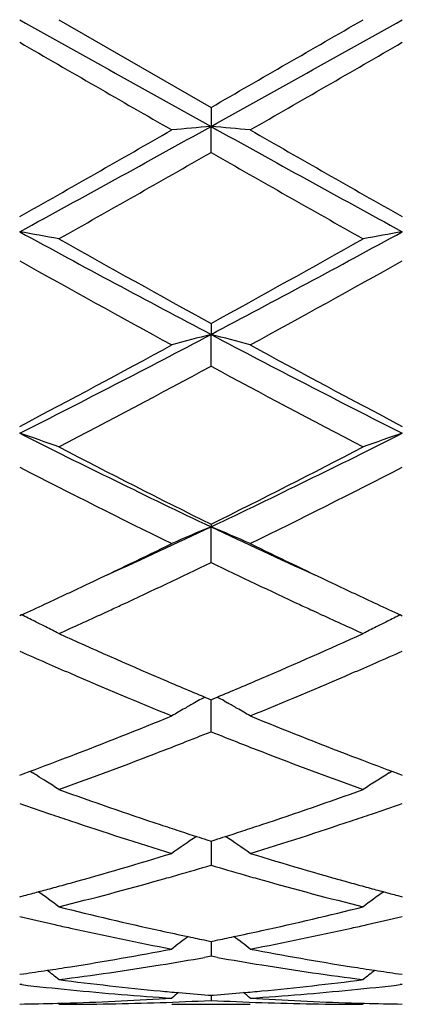
# Model space of a CAD drawing. Units: inches. Extents: x 5.6 to 16.3, y 3.3 to 15.2.
# Drawn here: x 13.6 to 13.7, y 13.5 to 13.8 of the extents above; entities that cross this region are included whole.
import ezdxf

# ---------------------------------------------------------------- set-up
doc = ezdxf.new("R2010")
doc.units = ezdxf.units.IN
doc.header["$LTSCALE"] = 1.21
doc.header["$MEASUREMENT"] = 0
doc.layers.get('0').update_dxf_attribs({"linetype": 'CONTINUOUS'})

msp = doc.modelspace()

# ---------------------------------------------------------------- linework, layer by layer
at = {"color": 7, "linetype": 'Continuous'}
for p, q in [((13.6334850292, 13.7751695023), (13.6721139017, 13.7528961369)), ((13.6721139016, 13.7528961369), (13.6721139873, 13.7480741146)), ((13.6721139016, 13.7414754207), (13.6721139873, 13.7480741146)), ((13.6721139016, 13.6980455695), (13.6721139873, 13.6952420154)), ((13.6721139016, 13.6871975358), (13.6721139873, 13.6952420154)), ((13.6721139016, 13.6470623182), (13.6721139873, 13.6464178142)), ((13.6721139016, 13.6373309326), (13.6721139873, 13.6464178142)), ((13.6447211546, 13.6244210753), (13.6463609197, 13.6251774322)), ((13.6995092275, 13.6244196235), (13.6978661745, 13.6251774735)), ((13.6240048017, 13.6240499196), (13.6235299406, 13.6238316116)), ((13.7202228862, 13.6240497266), (13.7206977908, 13.6238313872)), ((13.6705368313, 13.6031624838), (13.6715586199, 13.6027348737)), ((13.6715586199, 13.6027348737), (13.6721139017, 13.6025028961)), ((13.6721139017, 13.6025028961), (13.6726693459, 13.6027349576)), ((13.6721139016, 13.5943761308), (13.6721139734, 13.6025031379)), ((13.6726693459, 13.6027349576), (13.6736910738, 13.6031625712)), ((13.6687744431, 13.6021882625), (13.6679404248, 13.6017176987)), ((13.6754536635, 13.6021882838), (13.6762873285, 13.6017179424)), ((13.6235299406, 13.5833466269), (13.6243944923, 13.583667107)), ((13.6243944923, 13.583667107), (13.6261686586, 13.5843271581)), ((13.6261707838, 13.5843428866), (13.6268697551, 13.5839087815)), ((13.7173578583, 13.5839085641), (13.7180569832, 13.5843427473)), ((13.7180591071, 13.5843270164), (13.7198331322, 13.5836669825)), ((13.7198331322, 13.5836669825), (13.7206977908, 13.5833464462)), ((13.6710367787, 13.5669452065), (13.6721139016, 13.5666016985)), ((13.6721139016, 13.5666016985), (13.673191219, 13.5669452922)), ((13.6721139549, 13.566601674), (13.6721139298, 13.5637457762)), ((13.6721139298, 13.5637457762), (13.6721139016, 13.5604870636)), ((13.6235299407, 13.5524804422), (13.6247014512, 13.5527886497)), ((13.7195261622, 13.5527885685), (13.7206977908, 13.5524803141)), ((13.6709837994, 13.541389345), (13.6721139016, 13.5411589615)), ((13.6721139016, 13.5411589615), (13.6732442154, 13.541389404)), ((13.6721139298, 13.5404895968), (13.6721139016, 13.5373630704)), ((13.6721139359, 13.5411586792), (13.6721139298, 13.5404895968)), ((13.6721139018, 13.5373630703), (13.67047688, 13.5370732098)), ((13.6737509957, 13.5370731777), (13.6721139018, 13.5373630703)), ((13.6235299407, 13.5327808168), (13.6244751816, 13.5329150285)), ((13.7197524234, 13.5329149841), (13.7206977908, 13.5327807478)), ((13.6240578692, 13.5301622665), (13.6235299404, 13.5302230585)), ((13.7206977906, 13.5302231149), (13.7201698228, 13.5301623149)), ((13.6621599926, 13.5251695021), (13.6820684218, 13.5251695021)), ((13.6714936965, 13.5274990027), (13.6721139016, 13.5274504902)), ((13.6721139016, 13.5274504902), (13.6727343047, 13.5274990217)), ((13.6721139143, 13.5274497537), (13.6721139016, 13.5261636846))]:
    msp.add_line(p, q, dxfattribs=at)
for centre, radius, start, end in [((25.7440683224, 35.451109646), 24.8345290421, 240.7873829086, 240.915724433), ((2.5318407178, 33.118140771), 22.3409575969, 299.9105907452, 300.024947068), ((1.5638078035, 35.5161251844), 24.9090169621, 299.0846535403, 299.2126105285), ((21.355899702, 27.153247362), 15.4569180687, 239.9832597005, 240.1484964421), ((4.2955987323, 30.0924460281), 18.8487025449, 299.8671234351, 300.0026247842), ((10.1328326323, 20.117662049), 7.2868486305, 298.6227691381, 299.058875179), ((13.84123234, 11.8129569883), 1.9424930656, 94.9946386827, 95.2894284121), ((13.5030448866, 11.8134164185), 1.9420310919, 84.7107559951, 85.0056287836), ((17.2196318261, 20.1325497538), 7.303862813899999, 240.9413710986, 241.3764590193), ((10.174665068, 19.8201006324), 7.0030711474, 299.5036440217, 299.8674434841), ((17.5367136863, 20.4639582985), 7.7442509351, 240.1492221051, 240.4781998949001), ((10.341774444, 19.5611180781), 6.7051772208, 299.4011173411, 299.7807110676), ((16.7027218819, 19.0332861044), 6.0981837495, 240.2003308029, 240.617707366), ((13.450450216, 12.7248335034), 1.0114056073, 79.5736927002, 80.1465978635), ((15.650705623, 17.4397586795), 4.235118641600001, 241.4021740031, 242.1481582765), ((11.6900954904, 17.4461266407), 4.2423499142, 297.8525826631999, 298.5972903977001), ((13.8937719959, 12.7248248972), 1.0114130784, 99.8530185673, 100.425913393), ((15.7644947522, 17.5039701281), 4.3431692769, 240.6161763821, 241.1993512482), ((11.6890516234, 17.30749093), 4.1183287641, 298.7847959547, 299.3998083252), ((15.4774314277, 17.0225504521), 3.7925957009, 240.7368628314, 241.4036692407), ((11.7772452281, 17.1844677711), 3.9776241365, 298.6125829043, 299.2483642282), ((12.2920383022, 16.3099328267), 2.9565549099, 296.7662958014, 297.8258098967), ((13.8518487741, 12.9980744951), 0.7199632942, 104.4564691478, 105.2760640705), ((13.4924332634, 12.9982466011), 0.7197831411, 74.72444404699999, 75.54427797609999), ((15.0552358666, 16.3157982059), 2.9631639982, 242.1750390752, 243.2321850818), ((12.2797666048, 16.2266954808), 2.8866334577, 297.7433812667, 298.6132362687), ((15.1241818557, 16.3380948051), 3.0130275991, 241.404295836, 242.2376512962), ((12.3260512597, 16.1771122776), 2.8304699358, 297.5106853652, 298.3959181448), ((14.9615401368, 16.0703785314), 2.7096441969, 241.5842813121, 242.5089863904), ((13.4352038864, 13.1141139442), 0.5870819172, 70.2607477122, 71.2897040401), ((14.6375716904, 15.6827733208), 2.2536309205, 243.2589387359, 244.6338747258), ((12.7050951363, 15.6859650586), 2.2571837365, 295.3672241899, 296.7399855979), ((13.9090170215, 13.114111496), 0.5870819279999999, 108.7096055935, 109.7385478295), ((14.6813745249, 15.6803165106), 2.2699624701, 242.507470234, 243.6012552953), ((12.6601516483, 15.6856256248), 2.2759191455, 296.4002399206, 297.4911598208), ((14.5833775473, 15.5258717928), 2.0969039831, 242.758299069, 243.9393242098), ((12.7631060164, 15.5213205553), 2.0918247352, 296.0599525635, 297.2438318621), ((12.8698099888, 15.3414990224), 1.8753645002, 294.4490645852, 295.3288030605), ((13.8709783216, 13.1675796698), 0.5184910722, 112.5534029718, 113.7497302797), ((13.473311152, 13.1677019259), 0.5183545785, 66.251004773, 67.4476918682), ((14.4766596559, 15.3463540249), 1.8807117944, 244.6727462916, 245.5500451854), ((12.8423204632, 15.3190295857), 1.8665539071, 295.3413206556, 296.0545251921), ((14.5044409309, 15.3242777557), 1.8723812908, 243.9463795161, 244.6574336194), ((12.9069316971, 15.2253197236), 1.7627286253, 294.9162306056, 295.7273793163), ((14.4353187407, 15.2210930357), 1.7580625773, 244.270879941, 245.0842527554), ((12.8956356009, 15.2069489133), 1.7424389106, 294.9260910201, 295.3343094572), ((14.4490278055, 15.2077906075), 1.7433858725, 244.6646805158001, 245.0725872871), ((12.9232065372, 15.147753281), 1.6771374843, 294.6991626397, 294.9242177041), ((12.9409750676, 15.1522539157), 1.6821212165, 294.7931188418, 294.9130737987999), ((14.4019792341, 15.1495381954), 1.6791220358, 245.0873767818, 245.2074489791), ((14.4206755911, 15.1469214335), 1.6762375212, 245.0745177574, 245.2996900955), ((13.4120840015, 13.189857612), 0.4831533086, 63.54508473080001, 63.98392063790001), ((12.9683056249, 15.0928055821), 1.6166913833, 294.2956327405, 294.7332961268), ((14.3753559093, 15.0916257855), 1.6153831308, 245.2675427553, 245.7054526259), ((13.932140217, 13.1898471915), 0.4831609784000001, 116.0151775493, 116.4539644072), ((13.4137033311, 13.1931160433), 0.4795146826, 63.16218396390001, 63.54486391210001), ((13.4149384804, 13.1955588112), 0.4767774014, 62.717199892, 63.16209754149999), ((13.9292534784, 13.1956123564), 0.4767134304, 116.8369858429, 117.2819324144), ((13.9305197758, 13.1931080918), 0.4795196467, 116.4541905147, 116.8369082916), ((14.2612297984, 15.0096539273), 1.5255017983, 245.7008705438, 246.7577572814), ((13.0919430705, 14.9893732032), 1.5033368234, 293.2339843694, 294.3064780879), ((14.2335855905, 14.991926351), 1.5061611051, 246.106359746, 246.3857230711), ((13.1079347928, 14.9980003457), 1.5128109388, 293.6160826411, 293.8942159984), ((14.2199711209, 14.9607574499), 1.4721485478, 246.3852902036, 246.6464827886), ((13.1222222142, 14.9653626745), 1.4771830322, 293.3551859165, 293.6154620537), ((14.1865717739, 14.8826764751), 1.3872246598, 246.6345714702, 247.7883241718), ((14.2187400833, 14.9114888558), 1.4185361121, 246.7700199221, 247.265775744), ((13.1282068236, 14.9050134316), 1.4115129223, 292.7340112094, 293.2321990158001), ((13.1508901824, 14.8987592747), 1.4046719451, 292.2192044115, 293.3586336225), ((13.895374921, 13.1995888424), 0.4619892527, 119.1226411596, 119.3727031844), ((13.4489060748, 13.1996632508), 0.4618984868, 60.62848814820001, 60.8786239307), ((13.8935552486, 13.2027869256), 0.4583096963, 119.8476772257, 120.3239453552), ((13.894403951, 13.2013087088), 0.4600142258, 119.491654965, 119.8477296632), ((13.4499139035, 13.2014484298), 0.4598484644, 60.1532903393, 60.50956139899999), ((13.4507612484, 13.2029245247), 0.4581464511, 59.67687489160001, 60.15333140969999), ((13.1807774409, 14.7768247138), 1.2729614764, 290.9730363387, 292.2197280666), ((14.1704571001, 14.7945031902), 1.2919766058, 247.7891161634, 249.0174658274), ((13.1966303475, 14.7868145308), 1.2837421657, 291.3912100421, 291.7395895922), ((14.1452538323, 14.7808132608), 1.2772996741, 248.2583530445, 248.6085091752), ((13.2068533099, 14.7607525002), 1.2557468406, 291.1155991327, 291.3906162766), ((14.1365748829, 14.7586532451), 1.253500715, 248.6084381215, 248.883895001), ((13.203032015, 14.7188921524), 1.2109014599, 290.4530283409, 290.9709322987001), ((13.225555002, 14.7120952527), 1.2036193636, 289.8110555193, 291.1195423706), ((14.11282904, 14.6964613036), 1.1869301915, 248.8716413631, 250.1985579969), ((14.1433770281, 14.7245965249), 1.2170085808, 249.0293283622, 249.5445995469), ((13.3887021047, 13.2012039414), 0.4507624921, 57.9415089752, 58.1048703284), ((13.3889986027, 13.2016768358), 0.4502043343, 57.60632626069999, 57.941544467), ((13.9553132501, 13.2015283103), 0.4503747628, 121.8940215111, 122.3926046305), ((13.3893728622, 13.2022665421), 0.4495058906, 57.1072787688, 57.6063382942), ((13.9548303041, 13.2022901918), 0.4494727095, 122.3926499241, 122.8917325775), ((14.0121048943, 14.6312311309), 1.1176073818, 250.1976098674, 251.5948080629), ((13.3361069273, 14.6197496758), 1.1054551428, 288.3971133651, 289.809704704), ((13.9882346644, 14.6196366597), 1.1053558006, 250.7346668567, 251.1638575673), ((13.3546601087, 14.6234372973), 1.1093832449, 288.8379280338, 289.2655591014), ((13.982812523, 14.6037456387), 1.0885652031, 251.1639177587, 251.444543975), ((13.3614847393, 14.6034817476), 1.0882929794, 288.5564487142, 288.8371077191), ((13.9681646395, 14.5594622644), 1.0419225875, 251.4332417069, 252.9208611506), ((13.9954739756, 14.5819813428), 1.0656259097, 251.6071918038, 251.8785148834999), ((13.3483075429, 14.58329549), 1.0670135338, 288.1223381834, 288.393242884), ((13.3730508153, 14.5688156081), 1.0517483403, 287.0863887766, 288.5601176291), ((13.9186151208, 13.1973372328), 0.4470301449, 124.0322478092, 125.0077196365), ((13.9916500066, 14.5702992046), 1.0533338354, 251.8785566783, 252.130338248), ((13.9888131332, 14.5615091151), 1.0440973038, 252.1304892352, 252.2806297344), ((13.3552191558, 14.5620537444), 1.0446755786, 287.7205049921, 287.8705617251), ((13.3522768462, 14.5711699596), 1.0542548562, 287.8707181384, 288.1222950099), ((13.4257390203, 13.1975055433), 0.446820156, 54.9931293543, 55.96904692859999), ((13.3745180967, 14.499273665), 0.9789953137999999, 285.5160041383, 287.0863944746), ((13.9726328477, 14.5092514928), 0.9893914362999999, 252.9216018381, 254.4754983654), ((13.3930612404, 14.5037169961), 0.9836427672, 285.9717473688001, 286.4807444496), ((13.9500820522, 14.4999358544), 0.9797093054000001, 253.5173414377, 254.0284112063), ((13.3973906847, 14.4886502542), 0.9679663351000001, 285.6947307433999, 285.9707705745), ((13.9465358007, 14.4875562521), 0.9668317885, 254.0285878358, 254.3048777792), ((13.3817357836, 14.4734923221), 0.9522227683, 285.2478843864001, 285.512517827), ((13.4047488047, 14.4622467498), 0.9405567851000001, 284.0750329836, 285.6983052197), ((13.9371450775, 14.4534877125), 0.9314931541, 254.2940778104, 255.9331859303), ((13.9625139169, 14.4735197344), 0.9522549943, 254.4866976502, 254.7512762714), ((13.3857760154, 14.4585546157), 0.9367482848, 284.7770404067999, 285.0022420783), ((13.3838731815, 14.465653161), 0.9440974427, 285.0022706091, 285.2478546314), ((13.3663717745, 13.1915347239), 0.4469840254, 53.3025002034, 54.1329125239), ((13.9778359269, 13.1915478631), 0.4469615402, 125.8659923902, 126.6964509245), ((13.960332853, 14.4655208819), 0.9439641149, 254.7513065972, 254.9969281517), ((13.9583920564, 14.4582811243), 0.9364687309999999, 254.9969573072, 255.2222154118), ((13.8506584729, 14.4166194529), 0.8934873352, 255.9326258666, 257.6290146734), ((13.4950908323, 14.4101591132), 0.8868508965999999, 282.3643402902001, 284.073466033), ((13.8290454902, 14.4092071654), 0.8858824019, 256.585760791, 257.178095905), ((13.8270633281, 14.4005144965), 0.8769666043000001, 257.1783342333, 257.4433589372), ((13.5171957957, 14.4003270834), 0.8767769006, 282.557352617, 282.822385153), ((13.5146283315, 14.4115344329), 0.8882745654, 282.8234299288, 283.4141697204), ((13.8219655758, 14.3770204684), 0.8529262517, 257.4344992357, 259.2011529413), ((13.8443536675, 14.3885836264), 0.8647517428, 257.6390855936, 258.1176364976), ((13.5001055984, 14.3874688424), 0.8636131119, 281.8825843572, 282.3616969337), ((13.5211935742, 14.3821762255), 0.8581910489, 280.8044777756, 282.5603004759), ((13.9386022242, 13.1851413787), 0.4491958066, 127.3157866569, 127.9821449321), ((13.8424695804, 14.3796650985), 0.8556363784000001, 258.118129624, 258.4385383541), ((13.5016920786, 14.3799312373), 0.8559103585, 281.5622436531, 281.8825548528999), ((13.405758307, 13.1852992914), 0.4489900326, 52.0187423142, 52.6854480738), ((13.5083478503, 14.3452224138), 0.8205683709999999, 278.9783462450999, 280.8037647702), ((13.836774116, 14.3503341634), 0.8257570109000001, 259.2018182001, 261.0157738734), ((13.5312310484, 14.3265611563), 0.8016716704000001, 277.3280937515, 279.1879698906), ((13.5283768604, 14.3442925972), 0.8196313531, 279.1870135673, 279.983853878), ((13.8154334327, 14.341783459), 0.817087847, 260.014480983, 260.8137430099), ((13.8123865618, 14.3223763931), 0.7974432740999999, 260.8072452415, 262.6770316118), ((13.5114262275, 14.3256737841), 0.8007786901, 278.1157734808, 278.5512915981), ((13.5105817107, 14.3312906703), 0.8064587094, 278.5512864196, 278.9760524883), ((13.3501801915, 13.1801559264), 0.4512874827, 51.1141963683, 51.59960068180001), ((13.8336456604, 14.3312425086), 0.8064110443000001, 261.0234950828, 261.4482340013), ((13.9940225017, 13.1801735747), 0.4512580477000001, 128.39929628, 128.8847389627), ((13.8327860551, 14.3255256007), 0.8006298717, 261.4482288003, 261.8838154335), ((13.7125266743, 14.3006104943), 0.7755109291, 263.4495464789, 264.3670862188), ((13.7329488911, 14.3054032187), 0.7803306711, 262.6769442861, 264.5796309458), ((13.6115913088, 14.3026188092), 0.7775291420999999, 275.4167776261, 277.3263687315), ((13.6315614515, 14.3018739092), 0.7767819695, 275.6340719169, 276.5500502484), ((13.711489573, 14.2895978903), 0.7644497083, 264.363425317, 266.3001595173999), ((13.7318075891, 14.2941398756), 0.7690098861, 264.5850131056, 264.9339879779001), ((13.9501717272, 13.1763612871), 0.4535603793, 129.1364556035, 129.4201306258), ((13.7315290172, 14.2909756757), 0.7658334479000001, 264.9338438826, 265.5038482946), ((13.6126903856, 14.2910281612), 0.765886427, 274.4964852797, 275.0664685558), ((13.6123996995, 14.2943297624), 0.7692007995, 275.0663182061, 275.4151168489), ((13.3942067649, 13.1765327379), 0.453332632, 50.5807622916, 50.8646011046), ((13.6325841551, 14.2914762965), 0.766334182, 273.7023190843, 275.6342976766), ((13.613561903, 14.27616238), 0.7509929643000001, 270.7605174624, 271.4944528278), ((13.613539619, 14.2770597212), 0.7518905814, 271.494366995, 271.7427937949), ((13.6334746828, 14.2761517993), 0.7509822972, 270.0007893923, 271.965915627), ((13.6134462217, 14.2798418318), 0.7546742456000001, 271.7434575212, 273.7009814208), ((13.633360074, 14.2795044007), 0.7543368569, 271.9658799598, 272.9448497291), ((13.7108624213, 14.2793498574), 0.7541822451000001, 267.0549498393, 268.034061876), ((13.7308441502, 14.2811365215), 0.7559702348999999, 266.3006665294, 268.2548421457), ((13.7107521847, 14.2761355019), 0.7509659998, 268.0340544062, 269.9992740142), ((13.7306872873, 14.27698316), 0.7518140234, 268.2571515749, 268.5055421112), ((13.7306647004, 14.2760737768), 0.7509043605, 268.5054552956, 269.2394788765)]:
    msp.add_arc(centre, radius, start, end, dxfattribs=at)

doc.saveas('drawing.dxf')
